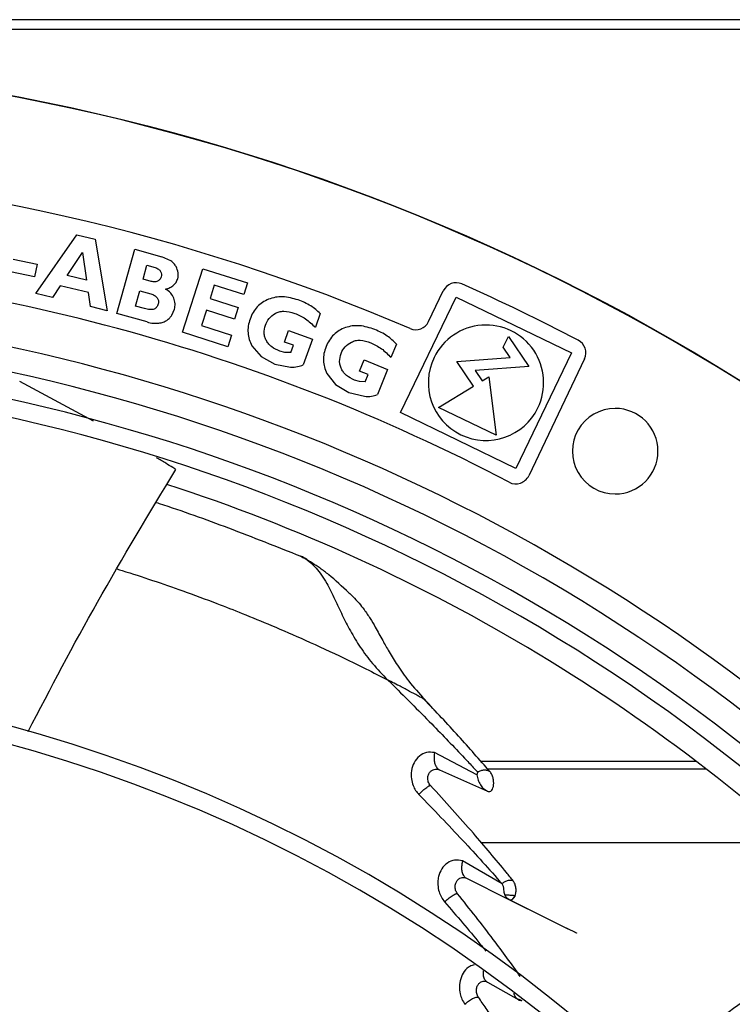
# Model space of a CAD drawing. Units: inches. Extents: x 0.1 to 10.9, y 0.3 to 8.5.
# Drawn here: x 9 to 9.2, y 7.9 to 8.1 of the extents above; entities that cross this region are included whole.
import ezdxf

# ---------------------------------------------------------------- set-up
doc = ezdxf.new("R2010")
doc.units = ezdxf.units.IN
doc.header["$MEASUREMENT"] = 0

msp = doc.modelspace()

# ---------------------------------------------------------------- linework, layer by layer
at = {"linetype": 'Continuous', "lineweight": 25}
for p, q in [((9.835884993021136, 8.13519686060588), (7.141777850163992, 8.13519686060588)), ((9.835884993021136, 8.133232574891595), (7.141777850163992, 8.133232574891595)), ((9.040970173954046, 8.081196788560744), (9.049054241048822, 8.09278201145401)), ((9.049054241048822, 8.09278201145401), (9.052643717303843, 8.091913947372754)), ((9.052643717303843, 8.091913947372754), (9.055044233281148, 8.077793176303338)), ((9.056922888476215, 8.077263677376829), (9.060502731954578, 8.089928306158892)), ((9.060502731954578, 8.089928306158892), (9.065806103231152, 8.088429230315105)), ((9.036465955745589, 8.087965030095802), (9.041229882649871, 8.08695149152249)), ((9.04712604984263, 8.084728724489704), (9.050155140164348, 8.089278522931107)), ((9.050155140164348, 8.089278522931107), (9.0509444496559, 8.08380529848257)), ((9.067607772953508, 8.087609015687857), (9.065806103231152, 8.088429230315105)), ((9.041229882649871, 8.08695149152249), (9.040698607781751, 8.084454344690137)), ((9.062114941249826, 8.084029393555685), (9.062883697884892, 8.086749070397923)), ((9.062883697884892, 8.086749070397923), (9.064497369882375, 8.086292942289093)), ((9.069898353381488, 8.073535798787114), (9.073902548243664, 8.086072725245543)), ((9.073902548243664, 8.086072725245543), (9.082715195386934, 8.083258035653964)), ((9.040698607781751, 8.084454344690137), (9.035934680877464, 8.0854678832635)), ((9.0509444496559, 8.08380529848257), (9.04712604984263, 8.084728724489704)), ((9.063728613247308, 8.083573265446855), (9.062114941249826, 8.084029393555685)), ((9.045770766809502, 8.082691542209789), (9.044239169427048, 8.080406228225405)), ((9.05131981164374, 8.081349584173672), (9.045770766809502, 8.082691542209789)), ((9.076175128901216, 8.082815131664363), (9.07533244229937, 8.080176723615189)), ((9.081981427354346, 8.080960645996655), (9.076175128901216, 8.082815131664363)), ((9.082715195386934, 8.083258035653964), (9.081981427354346, 8.080960645996655)), ((9.044239169427048, 8.080406228225405), (9.040970173954046, 8.081196788560744)), ((9.051720303473868, 8.078597021730742), (9.05131981164374, 8.081349584173672)), ((9.060613303248799, 8.078716957980461), (9.061461498067343, 8.081717668088869)), ((9.061461498067343, 8.081717668088869), (9.063628176261552, 8.081105224650033)), ((9.07533244229937, 8.080176723615189), (9.080878491349287, 8.078405359542465)), ((9.11288845053965, 8.057696111089994), (9.123903860816242, 8.080482581682359)), ((9.118457889899346, 8.075640476174359), (9.121354539568635, 8.081713428497336)), ((9.123903860816242, 8.080482581682359), (9.146690331408513, 8.069467171405787)), ((9.055044233281148, 8.077793176303338), (9.051720303473868, 8.078597021730742)), ((9.062362960673616, 8.07822239159182), (9.060613303248799, 8.078716957980461)), ((9.067803652431166, 8.076939611169156), (9.068299229733908, 8.07806185606834)), ((9.080878491349287, 8.078405359542465), (9.080147589607407, 8.076116944092723)), ((9.062906174811559, 8.075572413547839), (9.056922888476215, 8.077263677376829)), ((9.074601540557492, 8.077888308165493), (9.07363560375384, 8.074864010126106)), ((9.080147589607407, 8.076116944092723), (9.074601540557492, 8.077888308165493)), ((9.097086984766268, 8.07722139097948), (9.096116715257601, 8.074516824895957)), ((9.07363560375384, 8.074864010126106), (9.079576516440923, 8.07296652973988)), ((9.078845614758698, 8.070678114477031), (9.069898353381488, 8.073535798787114)), ((9.079576516440923, 8.07296652973988), (9.078845614758698, 8.070678114477031)), ((9.090007367538504, 8.071604131701214), (9.090821757813787, 8.073874194088624)), ((9.090821757813787, 8.073874194088624), (9.095556968924546, 8.072175425851528)), ((9.095556968924546, 8.072175425851528), (9.093737315760848, 8.067103255504707)), ((9.133181357899213, 8.070598261841116), (9.134203343186039, 8.072712339946149)), ((9.134203343186039, 8.072712339946149), (9.138214592142743, 8.066781062743393)), ((9.083607554064068, 8.070881390482288), (9.085412667895802, 8.068762561715838)), ((9.091771990241167, 8.070971069113828), (9.090007367538504, 8.071604131701214)), ((9.091250271562133, 8.069516810650743), (9.091771990241167, 8.070971069113828)), ((9.112117784955906, 8.07120376149337), (9.111037036396956, 8.06854141606651)), ((9.134574792862093, 8.068537843971747), (9.133181357899213, 8.070598261841116)), ((9.085412667895802, 8.068762561715838), (9.088112239330801, 8.067269655940951)), ((9.090088019950233, 8.069538618498317), (9.089096039478719, 8.06978921163991)), ((9.091250271562156, 8.069516810650736), (9.090088019950233, 8.069538618498317)), ((9.12401565214232, 8.067786512306371), (9.134574792862093, 8.068537843971747)), ((9.146690331408513, 8.069467171405787), (9.135674921131919, 8.046680700813425)), ((9.149218229573302, 8.068277591946835), (9.138223742631327, 8.045227170723301)), ((9.088112239330801, 8.067269655940951), (9.091194765947504, 8.0666797145038)), ((9.10481300973893, 8.065882603606433), (9.105720129985952, 8.068117228322107)), ((9.105720129985952, 8.068117228322107), (9.110381420284215, 8.06622503104302)), ((9.12732340474285, 8.062895467695729), (9.12401565214232, 8.067786512306371)), ((9.138214592142743, 8.066781062743393), (9.127632188683094, 8.066028075826495)), ((9.098388865589476, 8.065423852148768), (9.100105261893301, 8.063232524914937)), ((9.106550085128283, 8.065177457795908), (9.10481300973893, 8.065882603606433)), ((9.105968961321427, 8.063745901587184), (9.106550085128283, 8.065177457795908)), ((9.110381420284215, 8.06622503104302), (9.108354573602101, 8.061232041739032)), ((9.127632188683094, 8.066028075826495), (9.129042501104626, 8.063942701918043)), ((9.129042501104626, 8.063942701918043), (9.130340161487933, 8.064720964777564)), ((9.130340161487933, 8.064720964777564), (9.131795636276744, 8.053210040016891)), ((9.05235554766103, 8.056018185210187), (9.037761992221547, 8.063793473137018)), ((9.100105261893301, 8.063232524914937), (9.102741110294597, 8.061629789980882)), ((9.104808580132334, 8.063815525821708), (9.103827752670156, 8.064106729647222)), ((9.10596896132145, 8.063745901587176), (9.104808580132334, 8.063815525821708)), ((9.120415060130926, 8.058711625482854), (9.12732340474285, 8.062895467695729)), ((9.102741110294597, 8.061629789980882), (9.105796735939002, 8.060913495888075)), ((9.131795636276744, 8.053210040016891), (9.120415060130926, 8.058711625482854)), ((9.135674921131919, 8.046680700813425), (9.11288845053965, 8.057696111089994)), ((9.111041727389265, 8.004633762967138), (9.11036606400258, 8.004982037170965)), ((9.120159535529202, 7.998414908644619), (9.117515967158992, 8.001156081538074)), ((9.121036182321687, 7.997505894733052), (9.120159535529202, 7.998414908644619)), ((9.128006635254273, 7.986249114150619), (9.119607366805418, 7.990634299511537)), ((9.171260634309574, 7.988896882921672), (9.128780278453174, 7.988896882921672)), ((9.120614806510353, 7.987228635773267), (9.130077842177027, 7.982994309194606)), ((9.173303798043367, 7.987330804994286), (9.130169622530033, 7.987330804994286)), ((9.19090071021146, 7.972804496313007), (9.128905751012752, 7.972804496313007)), ((9.132969289992722, 7.964745355436239), (9.12514755959717, 7.969264716988736)), ((9.125929496736818, 7.965832231758872), (9.134279474363623, 7.961674420903265)), ((9.130059390842572, 7.945359885327084), (9.136259356192662, 7.941832612642397))]:
    msp.add_line(p, q, dxfattribs=at)
at = {"linetype": 'Continuous', "lineweight": 25, "flags": 128}
for points in [[(9.134279533721264, 7.961674418629089), (9.13427957059611, 7.961674405819139), (9.13427967253213, 7.96167435959665), (9.13428009712223, 7.961674154126118), (9.13428195343188, 7.961673228909181), (9.134289871458773, 7.961669234095634), (9.134294586693144, 7.96166684870532), (9.13429701397208, 7.961665621116797), (9.134298208562742, 7.961665017043206), (9.134298506119464, 7.961664866585377), (9.134298654901334, 7.96166479135602), (9.134298692097168, 7.961664772548634), (9.13429871069514, 7.961664763144935), (9.13429871301989, 7.961664761969473), (9.134298713165187, 7.961664761896005), (9.134298713201511, 7.961664761877639), (9.134298713219673, 7.961664761868455), (9.134298713224213, 7.96166476186616), (9.13429874335761, 7.961664746629831), (9.14188639888487, 7.957899283641904), (9.145843840154969, 7.955933587794952), (9.146984864969042, 7.955365246437882), (9.147569181516777, 7.955072379469382), (9.147630366749508, 7.955041176977463), (9.147648516272488, 7.955031734773758), (9.147654508186097, 7.955028539700137), (9.147658456139219, 7.955026356435949), (9.147660368882216, 7.955025180678209), (9.147660255402887, 7.955025008007173), (9.147653986915616, 7.955027653662434), (9.147617557091472, 7.955044774584465), (9.147166319452465, 7.955264567627573), (9.144988117900924, 7.956336631622829), (9.137961989375311, 7.959814156492332), (9.135064627562619, 7.961260428027774), (9.134615114380857, 7.961491855339837), (9.134445762963164, 7.961583757168322), (9.134315876575444, 7.961656125023913), (9.134229298865764, 7.96170503617202), (9.134203964339278, 7.961719374210778), (9.134191761231014, 7.961726215888746), (9.134193706835559, 7.961724961611875), (9.134210945910583, 7.961714986000338), (9.13429681420205, 7.96166816745221), (9.134368263335237, 7.96163769930082), (9.134463418534631, 7.96160895060439), (9.134640879238596, 7.961589680941309), (9.134891326088027, 7.96163773837263), (9.135120731950977, 7.961768846329537), (9.13548353955062, 7.962250015545514), (9.135551911177513, 7.962412568602776)], [(9.136259735921977, 7.941832515907828), (9.136260294964961, 7.941832201610641), (9.136260574514452, 7.941832044463155), (9.13626060945945, 7.941832024819771), (9.13626062693206, 7.941832014998084), (9.13626062911614, 7.941832013770373), (9.136260630208183, 7.941832013156517), (9.13626064743859, 7.941832003471024), (9.136280811881912, 7.941820686878089), (9.13628521159851, 7.941818215345414), (9.136286475303214, 7.941817501464584), (9.13628687614764, 7.941817273116833), (9.136287125768765, 7.941817128899752), (9.136287194737271, 7.941817087849444), (9.136287227016286, 7.941817067201541), (9.136287223057405, 7.941817066702882), (9.136287183350372, 7.941817086079649), (9.13628699884144, 7.941817183260795), (9.136286678169805, 7.941817356141016), (9.13628414877817, 7.94181874100158), (9.136274742426219, 7.941823936250618), (9.136269199938896, 7.941827011714981), (9.136264253296037, 7.941829834200554), (9.13626233716611, 7.941831049873443), (9.136261581993598, 7.941831565779937), (9.136260991568673, 7.941831997806393), (9.136260590632867, 7.941832327024937), (9.136260406141798, 7.941832532949022), (9.136260467472995, 7.941832593490261), (9.136260806154093, 7.941832485213963), (9.13626145569151, 7.94183218357878), (9.136261908041737, 7.941831952324478), (9.136261970900478, 7.941831919410305), (9.136262011417235, 7.941831898109532), (9.1362620585826, 7.941831872679753), (9.136262333398069, 7.941831720674578), (9.13630019593096, 7.941810959744334), (9.136401178524466, 7.941766820598861), (9.136636212612153, 7.941721321441999), (9.136866261059698, 7.941748673669711)]]:
    msp.add_lwpolyline(points, dxfattribs=at)
at = {"linetype": 'Continuous', "lineweight": 25}
msp.add_circle((8.958438564449546, 7.709125432034453), 0.4183070866141785, dxfattribs=at)
for centre, radius, start, end in [((8.958438564449546, 7.709125432034453), 0.4181973120136959, 270.0000000000013, 90.00000000000024), ((8.958438564449546, 7.709125432034453), 0.3972159730033854, 66.8166292746887, 87.50000000000009), ((8.958438564449546, 7.709125432034453), 0.3782339707536556, 62.2794970150759, 87.49999999999932), ((9.123892743405394, 8.080502767370223), 0.002812148481434977, 65.98631003165009, 154.500000000402), ((8.958438564449546, 7.709125432034453), 0.4093785151855808, 62.41894178761334, 65.98631003147318), ((8.958438564449546, 7.709125432034453), 0.3697215564534524, 48.2952226301804, 90.00000000000027), ((9.115919686062592, 8.07685113730146), 0.002812148481427182, 246.816629275146, 334.5000000005676), ((9.12978939097415, 8.063581641247897), 0.01138217097862497, 334.2000000001203, 154.2000000001236), ((8.958438564449546, 7.709125432034453), 0.364847901536221, 44.33240276054478, 133.0069583068708), ((9.146680025736527, 8.069488253073963), 0.00281214848145629, 334.500000000249, 62.41894178448419), ((8.958438564449546, 7.709125432034453), 0.3596034870641274, 44.34264144357084, 132.9976949930649), ((9.12978939097415, 8.063581641247897), 0.01138217097862497, 154.2000000001236, 334.2000000001203), ((8.958438564449546, 7.709125432034453), 0.356088301462327, 44.34935105708818, 132.991075157987), ((9.155288958150333, 8.050080315414094), 0.008436445444319318, 90, 270.0000000000128), ((9.155288958150333, 8.050080315414094), 0.008436445444319318, 270.0000000000128, 90), ((9.135685538794599, 8.04643783185054), 0.002812148481488184, 242.279497017586, 334.4999999978186), ((8.958438564449546, 7.709125432034453), 0.3515185601800386, 45.70056831788337, 72.04495080108691), ((8.958438564449546, 7.709125432034453), 0.2969741864470006, 44.48443713499435, 132.8555245773243), ((8.958438564449546, 7.709125432034453), 0.2934590008452, 44.49434207021819, 132.846052061501), ((8.958438564449546, 7.709125432034453), 0.2341166752539466, 44.70344532832982, 132.6375066387269)]:
    msp.add_arc(centre, radius, start, end, dxfattribs=at)
for points, knots in [([(9.064497369882375, 8.086292942289093), (9.064736886791168, 8.086207466963044), (9.065075623129951, 8.086086583643583), (9.065427237222114, 8.085789049272716), (9.065533852400097, 8.08561770350345), (9.065585112840868, 8.085535320677451)], [0, 0, 0, 0, 0.5562179155142578, 0.7866301432202223, 1, 1, 1, 1]), ([(9.06862026973118, 8.086500121695732), (9.068491768337239, 8.086702754188032), (9.06821986260186, 8.087131519473303), (9.0678191242253, 8.08744413880668), (9.067607772953508, 8.087609015687857)], [0, 0, 0, 0, 0.4725953785492639, 1, 1, 1, 1]), ([(9.06894807966352, 8.084105071073395), (9.06899213534757, 8.084295584718056), (9.069080715196302, 8.084678637896982), (9.06904891863224, 8.085515462800013), (9.068794815979242, 8.086099167638825), (9.06862026973118, 8.086500121695732)], [0, 0, 0, 0, 0.2365207955154805, 0.4755567128318836, 1, 1, 1, 1]), ([(9.065695530674178, 8.084505355840697), (9.06563137163097, 8.084340409467575), (9.065500834707937, 8.084004812318128), (9.065213127349733, 8.083787765310737), (9.065066828478859, 8.08367739714947)], [0, 0, 0, 0, 0.4915011149302747, 1, 1, 1, 1]), ([(9.065585112840868, 8.085535320677451), (9.0656540358233, 8.085366970810831), (9.065790318347732, 8.0850340899052), (9.06572688399125, 8.084680247428906), (9.065695530674178, 8.084505355840697)], [0, 0, 0, 0, 0.5057360268291982, 1, 1, 1, 1]), ([(9.066515063236102, 8.082070969604898), (9.066824280488376, 8.082147093232376), (9.06740979351441, 8.082291235821929), (9.068140341726716, 8.082755674529398), (9.068673898001174, 8.083369891684926), (9.068855239802486, 8.083856134103373), (9.06894807966352, 8.084105071073395)], [0, 0, 0, 0, 0.28401725272029, 0.5377959989681879, 0.76336975306318, 0.9999999999999999, 0.9999999999999999, 0.9999999999999999, 0.9999999999999999]), ([(9.065066828478859, 8.08367739714947), (9.064979586791852, 8.083631168871495), (9.064798333383825, 8.083535124959258), (9.064338082469758, 8.08345833740059), (9.063980851687264, 8.083525700664206), (9.063728613247308, 8.083573265446855)], [0, 0, 0, 0, 0.2142943337145304, 0.4452181020202646, 1, 1, 1, 1]), ([(9.068192475602553, 8.080276344687716), (9.068007011825914, 8.080621525002508), (9.067607425685013, 8.081365224243426), (9.066896187545485, 8.08182473566143), (9.066515063236102, 8.082070969604898)], [0, 0, 0, 0, 0.4641396626506127, 1, 1, 1, 1]), ([(9.063628176261552, 8.081105224650033), (9.063886307963568, 8.08102182941459), (9.064364210822788, 8.080867432178014), (9.064722337052597, 8.08051733690937), (9.064887027040179, 8.080356340085775)], [0, 0, 0, 0, 0.5401342491203246, 1, 1, 1, 1]), ([(9.064887027040179, 8.080356340085775), (9.064947700185584, 8.080270248011118), (9.065067432813665, 8.08010035356628), (9.06515915891321, 8.079796768474834), (9.065178738436156, 8.079470593108764), (9.06513245747749, 8.079253232012132), (9.065108293804718, 8.079139745978914)], [0, 0, 0, 0, 0.2446922679852611, 0.482876701384311, 0.7300056323146074, 0.9999999999999999, 0.9999999999999999, 0.9999999999999999, 0.9999999999999999]), ([(9.068299229733908, 8.07806185606834), (9.068374038746542, 8.078434985082998), (9.068523818596864, 8.079182050255993), (9.06830300279188, 8.079911317239084), (9.068192475602553, 8.080276344687716)], [0, 0, 0, 0, 0.4994597903166625, 1, 1, 1, 1]), ([(9.086889994665123, 8.080054017092664), (9.086472989900525, 8.079861156253962), (9.085651164208539, 8.07948106948834), (9.084617432544677, 8.078580875636984), (9.083777187436125, 8.077466757233054), (9.083419305068503, 8.076595709031162), (9.083234435384526, 8.076145755581697)], [0, 0, 0, 0, 0.2486326230034869, 0.4900008220448985, 0.7365520199152086, 1, 1, 1, 1]), ([(9.092718225457249, 8.07991432215861), (9.091703829452397, 8.080202361044979), (9.090229396070411, 8.080621028061945), (9.088224870134471, 8.080489807988606), (9.087331692675493, 8.080198216290338), (9.086889994665123, 8.080054017092664)], [0, 0, 0, 0, 0.5270948004658069, 0.766136859335086, 1, 1, 1, 1]), ([(9.097086984766275, 8.077221390979476), (9.096486532147386, 8.077763033421054), (9.095197008527599, 8.078926257129176), (9.093581493512989, 8.07957021581582), (9.092718225457249, 8.07991432215861)], [0, 0, 0, 0, 0.4656391008847746, 1, 1, 1, 1]), ([(9.064275200108712, 8.078107488528689), (9.064155400328776, 8.078074288487874), (9.063893890039868, 8.078001816299112), (9.063239623959085, 8.078007200005503), (9.062729953459321, 8.07813230710781), (9.062362960673616, 8.07822239159182)], [0, 0, 0, 0, 0.1913687887762325, 0.4177378895700356, 1, 1, 1, 1]), ([(9.065108293804718, 8.079139745978914), (9.065070008583888, 8.07901618489051), (9.064997516743945, 8.078782225925417), (9.064810257612207, 8.078480544565224), (9.064571014677902, 8.078243849220536), (9.064373863886521, 8.078152969253452), (9.064275200108712, 8.078107488528689)], [0, 0, 0, 0, 0.2803701880575337, 0.5308719750525228, 0.7652256788123889, 1, 1, 1, 1]), ([(9.066804602180884, 8.075889597872896), (9.067003673090976, 8.07604024979525), (9.067394187937564, 8.0763357817357), (9.06766895303872, 8.076740972559218), (9.067803652431166, 8.076939611169156)], [0, 0, 0, 0, 0.5097652799397989, 1, 1, 1, 1]), ([(9.083234435384526, 8.076145755581699), (9.083095272928293, 8.075686380349365), (9.082825936884877, 8.07479730213912), (9.082776416128057, 8.073421470481076), (9.083010623033344, 8.07208923238109), (9.083406557424905, 8.071288091005135), (9.083607554064068, 8.070881390482288)], [0, 0, 0, 0, 0.263450952379971, 0.5098849148675499, 0.7511924020386866, 1, 1, 1, 1]), ([(9.086245905405843, 8.074945356742413), (9.086457597495475, 8.075411147266383), (9.086889029931221, 8.07636043706107), (9.087749368978022, 8.076951237226588), (9.088187563198613, 8.077252147918733)], [0, 0, 0, 0, 0.4906726339822994, 1, 1, 1, 1]), ([(9.088187563198613, 8.077252147918733), (9.088445036335669, 8.077373741142617), (9.088978589335655, 8.077625714727597), (9.090318734269403, 8.077757001633131), (9.091326346206879, 8.077469668808662), (9.092038926563589, 8.077266467835212)], [0, 0, 0, 0, 0.2144966204169322, 0.4444941970182769, 1, 1, 1, 1]), ([(9.092038926563589, 8.077266467835212), (9.092768623760248, 8.076947524469967), (9.09429434587372, 8.076280646554675), (9.095491904966778, 8.07512156174749), (9.096116715257601, 8.074516824895957)], [0, 0, 0, 0, 0.4782634991100162, 1, 1, 1, 1]), ([(9.06290617481155, 8.075572413547812), (9.06332044110309, 8.075464992861512), (9.0640780597088, 8.075268539729215), (9.064858450231512, 8.075310703154905), (9.065212122765304, 8.075329811595054)], [0, 0, 0, 0, 0.5468005780424666, 1, 1, 1, 1]), ([(9.065212122765304, 8.075329811595054), (9.065515034525774, 8.075382413067882), (9.066077966330125, 8.075480167747207), (9.066575014160387, 8.075760234241868), (9.066804602180884, 8.075889597872896)], [0, 0, 0, 0, 0.538096725265769, 0.9999999999999999, 0.9999999999999999, 0.9999999999999999, 0.9999999999999999]), ([(9.086447496402101, 8.071882238165077), (9.086336075372733, 8.072118181717892), (9.086115867545532, 8.072584490613092), (9.085926465444196, 8.073637379869185), (9.086116780311329, 8.074416641936327), (9.086245905405843, 8.074945356742413)], [0, 0, 0, 0, 0.247726668598915, 0.4895965487034715, 1, 1, 1, 1]), ([(9.102046005686326, 8.074453620784594), (9.101621416900397, 8.074278085141222), (9.100784645104524, 8.073932142713135), (9.09971474334358, 8.07307525332804), (9.098829362409885, 8.071996656776353), (9.09843593962559, 8.071141073737559), (9.098232710944298, 8.07069910896162)], [0, 0, 0, 0, 0.2486327776387656, 0.490000920305621, 0.7365520133460393, 1, 1, 1, 1]), ([(9.10786356043239, 8.074074194190809), (9.106861877025462, 8.07440373425469), (9.105405920521735, 8.074882723919417), (9.103397689515267, 8.074834107271476), (9.102493265620316, 8.074579520316247), (9.102046005686326, 8.074453620784594)], [0, 0, 0, 0, 0.527094099083397, 0.7661363623767447, 1, 1, 1, 1]), ([(9.11211778495587, 8.071203761493384), (9.111540132209923, 8.071769655119224), (9.110299574706593, 8.072984958930286), (9.108711933150225, 8.073694854263241), (9.10786356043239, 8.074074194190809)], [0, 0, 0, 0, 0.4656396373394839, 1, 1, 1, 1]), ([(9.089096039478719, 8.06978921163991), (9.088537252731674, 8.070035265228924), (9.087724957167762, 8.070392947725688), (9.086880480529251, 8.071193356931333), (9.086590801019437, 8.071654239364658), (9.086447496402101, 8.071882238165077)], [0, 0, 0, 0, 0.5269152623723885, 0.7659647127392323, 1, 1, 1, 1]), ([(9.098232710944298, 8.07069910896162), (9.098074762947764, 8.070245849503827), (9.097769069254609, 8.069368607875886), (9.097662971269601, 8.06799598069594), (9.097842151589443, 8.066655234833162), (9.098204777966467, 8.06583847901285), (9.098388865589476, 8.065423852148768)], [0, 0, 0, 0, 0.2634512315850155, 0.5098854161922582, 0.751192868331478, 0.9999999999999999, 0.9999999999999999, 0.9999999999999999, 0.9999999999999999]), ([(9.101192229370945, 8.069375796013643), (9.101422908734415, 8.069832481049291), (9.101893037685489, 8.070763213879264), (9.102776963001709, 8.071318104853047), (9.103227170443638, 8.071600726066935)], [0, 0, 0, 0, 0.4906725334511817, 1, 1, 1, 1]), ([(9.103227170443638, 8.071600726066935), (9.103489431190873, 8.071711620235483), (9.104032904838437, 8.07194142228901), (9.105377319981972, 8.072017447216744), (9.106372255181503, 8.071688891642932), (9.107075869899207, 8.071456538282202)], [0, 0, 0, 0, 0.2144973506998111, 0.4444952544622761, 1, 1, 1, 1]), ([(9.107075869899207, 8.071456538282202), (9.107791823738047, 8.071107836211581), (9.109288806386635, 8.070378737600846), (9.110437646082596, 8.069171351901923), (9.111037036396956, 8.06854141606651)], [0, 0, 0, 0, 0.4782646208458866, 1, 1, 1, 1]), ([(9.101267595518722, 8.066306972012237), (9.101165978642722, 8.066547299169736), (9.10096514681509, 8.067022272856887), (9.10081923513037, 8.068082066016125), (9.101041456162546, 8.068852839352905), (9.101192229370945, 8.069375796013643)], [0, 0, 0, 0, 0.2477247216335494, 0.4895939587444478, 1, 1, 1, 1]), ([(9.091194765947504, 8.0666797145038), (9.091676113487608, 8.066675170185087), (9.092550419870117, 8.066666916010037), (9.093369278174016, 8.066967953549534), (9.093737315760876, 8.067103255504787)], [0, 0, 0, 0, 0.5505478968619535, 1, 1, 1, 1]), ([(9.103827752670156, 8.064106729647222), (9.103279568451141, 8.064375569374802), (9.102482684541885, 8.064766376051914), (9.101671865350298, 8.065600857137149), (9.101401396681252, 8.066073269213296), (9.101267595518722, 8.066306972012239)], [0, 0, 0, 0, 0.5269139712771418, 0.7659637959419608, 1, 1, 1, 1]), ([(9.105796735939002, 8.060913495888075), (9.106277491326352, 8.060889145376942), (9.107150721213142, 8.060844915827698), (9.107981278408616, 8.061112000242835), (9.108354573602103, 8.061232041739036)], [0, 0, 0, 0, 0.5505484805603086, 1, 1, 1, 1]), ([(9.068573158125064, 8.046454124387816), (9.068505721653398, 8.046496575120608), (9.068306849272346, 8.046621763732938), (9.067652103395947, 8.047032507359402), (9.066460759761584, 8.047778983461184), (9.06538769286986, 8.048427333486796), (9.064776196334316, 8.048796801408637)], [0, 0, 0, 0, 0.05366840382996053, 0.1582698945191827, 0.5203327515413524, 1, 1, 1, 1]), ([(9.039409976114882, 7.994755323595069), (9.043892497816994, 8.003318000427152), (9.053055114000468, 8.02082076483732), (9.063326648835138, 8.037787718718146), (9.068573158405362, 8.0464541242112)], [0, 0, 0, 0, 0.4892185389359877, 1, 1, 1, 1]), ([(9.06472921839305, 8.039950863022698), (9.064912179968042, 8.039892853908631), (9.069708827446911, 8.038372046762344), (9.079268360293463, 8.034905010384387), (9.088499151481127, 8.031241599054479), (9.093248119328765, 8.029356882753925)], [0, 0, 0, 0, 0.0188905725660255, 0.4952483453286706, 1, 1, 1, 1]), ([(9.093248130177884, 8.029356910451732), (9.093799184442615, 8.029049835623015), (9.094841496115402, 8.028469007746573), (9.096589324264476, 8.026770165825118), (9.098275609415133, 8.02430186858243), (9.099887518018617, 8.021014867954538), (9.10137292603309, 8.017796349433404), (9.102988075243545, 8.014599382779997), (9.104956092066365, 8.011366775346044), (9.107372404199293, 8.008081213343559), (9.109351188748194, 8.006032691125125), (9.11036607224069, 8.004982040419035)], [0, 0, 0, 0, 0.09683423460706005, 0.1831606422747981, 0.3313060968909167, 0.4552469157361576, 0.5635729648957021, 0.6661498787666729, 0.7719505966883475, 0.8830375065223071, 0.9999999999999999, 0.9999999999999999, 0.9999999999999999, 0.9999999999999999]), ([(9.094689438540627, 8.028497041202062), (9.094602234720439, 8.028568628120864), (9.094168476678487, 8.028924706577756), (9.093656876752942, 8.029164958993125), (9.093248130177884, 8.029356910451732)], [0, 0, 0, 0, 0.2010425438960176, 1, 1, 1, 1]), ([(9.102741449662584, 8.022134715823904), (9.101384141133074, 8.023402707767577), (9.099374127009032, 8.02528045454404), (9.09662048972237, 8.027337713476847), (9.095008610228101, 8.028322357890852), (9.093977688059633, 8.028952114493665)], [0, 0, 0, 0, 0.4284088315532594, 0.6344230390997577, 1, 1, 1, 1]), ([(9.056983502941499, 8.026846493414459), (9.057317983847247, 8.026745291832214), (9.059650473784092, 8.026039566428697), (9.0639763812803, 8.024611897846809), (9.070219348089712, 8.02245343667702), (9.07612946053126, 8.020268163523594), (9.081969156815205, 8.01798291797181), (9.087800238090606, 8.015582897350455), (9.094536604724988, 8.012645851555805), (9.102251217064412, 8.009078060797966), (9.107534896001354, 8.006411087515382), (9.110366063082049, 8.004982036459694)], [0, 0, 0, 0, 0.01798975576815983, 0.1254508809752978, 0.2335624020940982, 0.356618096266663, 0.4483444194918886, 0.5554841657440394, 0.6813033761156001, 0.8292319800201402, 1, 1, 1, 1]), ([(9.102693436488583, 8.022153513851105), (9.102965598966334, 8.021916341194686), (9.103679151324963, 8.021294524734941), (9.104693386764774, 8.020185745306202), (9.105631440647578, 8.018999062524351), (9.106345424148829, 8.017977042377515), (9.107081791875373, 8.016838141016242), (9.108087150079491, 8.015130274113487), (9.109304974004077, 8.012913374949298), (9.110731554165188, 8.010369994776754), (9.112394437339969, 8.007663723843462), (9.114657644979333, 8.004445343693597), (9.116573672343941, 8.002311700645215), (9.117631299140362, 8.001133952297959)], [0, 0, 0, 0, 0.0530547729577546, 0.1390983749609364, 0.2114077279505341, 0.2578853497932962, 0.3012006524515698, 0.3824200949140574, 0.4971466334672304, 0.5887909181828043, 0.700077946257941, 0.83444620534438, 0.9999999999999999, 0.9999999999999999, 0.9999999999999999, 0.9999999999999999]), ([(9.11036606400258, 8.004982037170965), (9.110531050419882, 8.004820411450858), (9.113495599888564, 8.001916248487039), (9.11864446399098, 7.996768194830187), (9.124025849229113, 7.991158896396325), (9.12688751300774, 7.988121067795474), (9.127740300331647, 7.987211610992361), (9.128015097084395, 7.986917743667529), (9.128115178394939, 7.98681071683151)], [0, 0, 0, 0, 0.0266735896624605, 0.4792829455603719, 0.8492102052715714, 0.9512688988373337, 0.9822520738701253, 1, 1, 1, 1]), ([(9.117631293509874, 8.001133947118515), (9.117626228067413, 8.001137716492325), (9.117615932542998, 8.001145377753986), (9.117535416225818, 8.001190708254208), (9.117404613163577, 8.001260829169826), (9.117121492086678, 8.00141156928225), (9.116615021225787, 8.001684143785791), (9.115631995986414, 8.002214366121034), (9.114169380149042, 8.002997353596816), (9.11253696805254, 8.003858507130241), (9.111476148971605, 8.004408523060512), (9.111041727389265, 8.004633762967138)], [0, 0, 0, 0, 0.01605330142821108, 0.03262837513210748, 0.05440204296110052, 0.08101422226772215, 0.1567733874105542, 0.2660684851092275, 0.4997892810051128, 0.7951560865056546, 1, 1, 1, 1]), ([(9.13056733556959, 7.98688250019848), (9.12851929747605, 7.989217239078492), (9.124354333455031, 7.99396524814356), (9.11989688078456, 7.998718177916285), (9.117631291674787, 8.001133949149022)], [0, 0, 0, 0, 0.4917300805492894, 1, 1, 1, 1]), ([(9.119607448306402, 7.990634327898217), (9.11908122670525, 7.990685925797822), (9.118019408846216, 7.990790040815462), (9.116617239663674, 7.990035272687306), (9.115580184699146, 7.988756439643716), (9.115034638339946, 7.98714382927605), (9.11500670736183, 7.985530275732458), (9.11535799716542, 7.984192719356516), (9.115881337720957, 7.983143868697665), (9.116323068908542, 7.982624049483997), (9.116543766549688, 7.982364337520018)], [0, 0, 0, 0, 0.1587752644466758, 0.3203791159338834, 0.4768453636473709, 0.6174616979357409, 0.740402651589216, 0.839194119549164, 0.9196582005180959, 1, 1, 1, 1]), ([(9.119607366805418, 7.990634299511537), (9.119558240106986, 7.990140671858729), (9.119476689045007, 7.989321242493562), (9.119644263095482, 7.988558364313647), (9.11976623055143, 7.988234825760852), (9.119802689361904, 7.988151030809462), (9.119814157524415, 7.988125638291748), (9.119925134169161, 7.98788294069589), (9.120153940236913, 7.987522479603921), (9.120479285442569, 7.987315042681272), (9.120614806510353, 7.987228635773267)], [0, 0, 0, 0, 0.3256821672972719, 0.5406373206125539, 0.597342358356835, 0.6133347036201003, 0.6182647418314949, 0.6211558982868263, 0.8421942100394301, 1, 1, 1, 1]), ([(9.11885656412668, 7.984121489027906), (9.118761812083832, 7.984234712993757), (9.118578886384414, 7.98445330008192), (9.118398539212981, 7.984867675704297), (9.118305030046852, 7.985288492081029), (9.118295106995438, 7.985700360126827), (9.118362961846643, 7.986079396318337), (9.118533171837688, 7.986522102098533), (9.118852045358055, 7.986947082530556), (9.119311828122889, 7.987253570083588), (9.119779308423245, 7.987379588667807), (9.12021578571853, 7.98737509891553), (9.120487947436944, 7.987275200318178), (9.120614806557537, 7.987228635914182)], [0, 0, 0, 0, 0.07851303772564164, 0.1515751207835716, 0.2222853511494881, 0.2920537715979005, 0.361466248621526, 0.4310520929707891, 0.568015528583911, 0.6971191051174649, 0.8124648938996158, 0.912586756217014, 1, 1, 1, 1]), ([(9.128116336625306, 7.986811109539445), (9.128098008908948, 7.986717321718189), (9.12806135777027, 7.986529768049401), (9.128023677055358, 7.986342273760107), (9.128004838905234, 7.986248537598843)], [0, 0, 0, 0, 0.5000585798324411, 1, 1, 1, 1]), ([(9.128116315396756, 7.986811102423479), (9.128193234385533, 7.986847365396851), (9.128347026952754, 7.986919869935184), (9.128647729805987, 7.987035592811139), (9.128978147283819, 7.987133704938854), (9.129330753611782, 7.987198467601932), (9.129685246155095, 7.987210540506661), (9.130020168263142, 7.987165147629227), (9.130327335726168, 7.987065180835536), (9.130487515523003, 7.986943256901696), (9.130567336368895, 7.98688249972928)], [0, 0, 0, 0, 0.1270221354528042, 0.253969281394905, 0.3802160102911309, 0.5049737830718601, 0.6289909681643928, 0.7531883862329287, 0.8770087603010275, 1, 1, 1, 1]), ([(9.130077839227596, 7.982994299072537), (9.13015764826211, 7.982966662685435), (9.130316572070221, 7.982911630320899), (9.130617016850758, 7.982943935285046), (9.130939535304156, 7.983157295706803), (9.13119520754162, 7.98363228479408), (9.131321940985694, 7.984237627449026), (9.131325206016253, 7.984920884516026), (9.131201285453267, 7.985630432288596), (9.130960619467544, 7.986334274692201), (9.130697944672399, 7.986700435607334), (9.130567336368895, 7.98688249972928)], [0, 0, 0, 0, 0.06260912402927044, 0.1246736096254186, 0.2492091824120279, 0.374323238198864, 0.4999945450238153, 0.6259835151213866, 0.7516409960794934, 0.8765098564391662, 1, 1, 1, 1]), ([(9.128006635254273, 7.986249114150619), (9.128069415299041, 7.985892868503139), (9.128194185707377, 7.985184858257739), (9.12864771786535, 7.984262551116306), (9.129263885399414, 7.983492818999487), (9.129807647494482, 7.983159790584009), (9.130077842177027, 7.982994309194604)], [0, 0, 0, 0, 0.2548276041651992, 0.5064498495258696, 0.7547555678558717, 1, 1, 1, 1]), ([(9.116543766549688, 7.982364337520018), (9.11663738419327, 7.982468385077198), (9.116824748280171, 7.98267662334084), (9.1171719229615, 7.983012623640697), (9.117541245650019, 7.983337417632681), (9.117911955072723, 7.983632083164689), (9.118255997937325, 7.983873713044563), (9.118545286983784, 7.98404520528398), (9.118763600808123, 7.984139447914863), (9.118825574034979, 7.984127475771519), (9.11885656412668, 7.984121489027906)], [0, 0, 0, 0, 0.1323720988371576, 0.2649263160350491, 0.3956845847787051, 0.5230505262890189, 0.6462587640890737, 0.7657230785522591, 0.882848390380351, 1, 1, 1, 1]), ([(9.13516919884712, 7.965308901107271), (9.13471853948262, 7.965863535284939), (9.132183952079746, 7.968982895295294), (9.126916487886366, 7.975270889850288), (9.121714989900255, 7.980982653537328), (9.118856565138962, 7.98412148907995)], [0, 0, 0, 0, 0.08876718721019781, 0.4992422486111498, 1, 1, 1, 1]), ([(9.116543767915003, 7.982364338823931), (9.119465114815382, 7.979350632498491), (9.125169073715508, 7.973466340901652), (9.130410674831678, 7.967604632815117), (9.13296773080265, 7.964745064654441)], [0, 0, 0, 0, 0.5121612815820842, 1, 1, 1, 1]), ([(9.125147718593242, 7.969264748589655), (9.1246294819223, 7.969363040880587), (9.12359323059301, 7.969559583354034), (9.12214330199382, 7.968947415438169), (9.121022076337601, 7.967791722675779), (9.120431957839772, 7.966409033905647), (9.120276823555985, 7.965281478995864), (9.120281940741707, 7.964265933112898), (9.120476699781747, 7.963210581749351), (9.12095499047386, 7.962049243178438), (9.121403070693825, 7.961457294502814), (9.121629849928288, 7.961157701569409)], [0, 0, 0, 0, 0.1557428956844646, 0.3114190711110708, 0.4587310213897586, 0.5938225495044778, 0.6745545996561576, 0.7189479540345749, 0.821946099946658, 0.9098846024698455, 1, 1, 1, 1]), ([(9.12514755959717, 7.969264716988736), (9.125141409201925, 7.969240045995711), (9.125081236457648, 7.968998675921995), (9.124991258476342, 7.968502652814898), (9.124949539175098, 7.967725179050065), (9.125072809347625, 7.966902146462299), (9.125400707267538, 7.96620595383227), (9.125765120629588, 7.965948404608712), (9.125929496736818, 7.965832231758872)], [0, 0, 0, 0, 0.01636459832809165, 0.1601039853154306, 0.3322499634744761, 0.5608664715931456, 0.8019198320606615, 1, 1, 1, 1]), ([(9.124183522394238, 7.962781341666062), (9.124102149584017, 7.962892391706191), (9.123944002057357, 7.963108216735868), (9.123789853859254, 7.963503459109457), (9.12370791510587, 7.96390638918691), (9.12369818305822, 7.964303822719518), (9.123757269349463, 7.964674567537866), (9.123908754108111, 7.965112099048291), (9.124202587811883, 7.965543726547853), (9.124638745674595, 7.965862320181396), (9.12509335224326, 7.965998117609729), (9.125529764043605, 7.965994303239917), (9.1258005238295, 7.965884524100161), (9.125929496931938, 7.965832232153666)], [0, 0, 0, 0, 0.07825854615945127, 0.1520949747345854, 0.2233104877550225, 0.2926740312919036, 0.3606355158779136, 0.4278545867776708, 0.5591068358548423, 0.684296690484708, 0.7998923322728275, 0.9046811673191503, 1, 1, 1, 1]), ([(9.12555919425118, 7.965956923227079), (9.12559575942156, 7.965957063074001), (9.125670396544137, 7.965957348530669), (9.125736467281474, 7.965960984045509), (9.12577016957152, 7.965962838499999)], [0, 0, 0, 0, 0.4899059491859032, 1, 1, 1, 1]), ([(9.13296773080265, 7.964745064654441), (9.13303314745154, 7.96480943020647), (9.133163752375017, 7.964937936605686), (9.133434657977244, 7.965125822390615), (9.133736152436084, 7.965289114465961), (9.134059642464184, 7.965414199480675), (9.134384644005266, 7.96548548356078), (9.134690562258633, 7.965495431863996), (9.134964509611695, 7.965443292255724), (9.135101084894742, 7.965353622131641), (9.13516919884712, 7.965308901107271)], [0, 0, 0, 0, 0.1269571484963376, 0.2534710803107626, 0.3797392608747629, 0.5052102460422875, 0.6300246508452304, 0.754123647958029, 0.8773745163824845, 0.9999999999999999, 0.9999999999999999, 0.9999999999999999, 0.9999999999999999]), ([(9.135551911177513, 7.962412568602776), (9.135614375365872, 7.962634979013213), (9.135741648779126, 7.963088149586998), (9.135731179541354, 7.963886635690214), (9.135579809167782, 7.964548616850449), (9.135392630002153, 7.964978748225212), (9.135273203797048, 7.96517264281939), (9.135202105798806, 7.965268255161348), (9.135177943441857, 7.965298098998563), (9.135169198277959, 7.965308900479902)], [0, 0, 0, 0, 0.2448621683701865, 0.4989169756987423, 0.7494180544230865, 0.8739309058590267, 0.9591840835850529, 0.9852273567760098, 1, 1, 1, 1]), ([(9.133516922173074, 7.962606107163737), (9.133476265438823, 7.962751603538415), (9.133394799279385, 7.963043142715769), (9.133330529582555, 7.963570152369496), (9.133256734691713, 7.964078057643757), (9.133128535692773, 7.964491842831563), (9.133022359827338, 7.964659730851345), (9.13296830927589, 7.964745196978829)], [0, 0, 0, 0, 0.2480284065990845, 0.4969883117722404, 0.7468717625201043, 0.8711409531032496, 1, 1, 1, 1]), ([(9.159781263410876, 7.92726617614221), (9.159803850472732, 7.92728023962041), (9.164502586420374, 7.930205833528383), (9.173643580421476, 7.936473850934551), (9.187045275842461, 7.946294827172686), (9.198285494396075, 7.955328811495672), (9.204736952171412, 7.961381983832919), (9.207135976249242, 7.963632902414425)], [0, 0, 0, 0, 0.001342198998449921, 0.2792146549558574, 0.5566628678809272, 0.835141685555829, 1, 1, 1, 1]), ([(9.121629849928288, 7.961157701569409), (9.121729640805293, 7.961264120556443), (9.121929403488949, 7.961477151477501), (9.122298531361427, 7.961805216414668), (9.122692558787353, 7.962113658237239), (9.123091249718373, 7.962385294498269), (9.123466930080177, 7.962600598213996), (9.123791503708027, 7.962745700420159), (9.124049086823888, 7.962816278275241), (9.124138800100965, 7.962792963927029), (9.124183522394238, 7.962781341666062)], [0, 0, 0, 0, 0.1319963976338249, 0.2642321163570653, 0.3948982361157783, 0.5224913372297476, 0.6461888424928324, 0.7661554647322638, 0.8834279135978695, 1, 1, 1, 1]), ([(9.13656843163691, 7.946454584152868), (9.134819776668566, 7.948894704122266), (9.130928035829461, 7.954325343504612), (9.12657863254738, 7.959778449924595), (9.124183523236294, 7.962781341382065)], [0, 0, 0, 0, 0.4493246186310662, 1, 1, 1, 1]), ([(9.134279474363623, 7.961674420903265), (9.134156602287792, 7.961753957044952), (9.133875197715447, 7.961936112622503), (9.13365501723225, 7.962251508262561), (9.1335539849462, 7.962511187947811), (9.13351702038598, 7.962606196639966)], [0, 0, 0, 0, 0.3295291946970986, 0.7546956579240635, 1, 1, 1, 1]), ([(9.133517352239881, 7.962605777277902), (9.133616199873098, 7.962585307082078), (9.13383362423371, 7.962540281024355), (9.134266658571724, 7.962534201203642), (9.134714532628106, 7.962517735476403), (9.135085178376723, 7.962488447622125), (9.13537142183445, 7.962446784279718), (9.13549652473818, 7.962423068305878), (9.135551911177513, 7.962412568602776)], [0, 0, 0, 0, 0.1882638869115043, 0.414103544076294, 0.6078748277170839, 0.7892105193493165, 0.90667779536806, 1, 1, 1, 1]), ([(9.134279470918402, 7.961674203866396), (9.134279579538562, 7.961674219056157), (9.13428048311338, 7.961674345414711), (9.134283693073494, 7.961673005261211), (9.134313105765969, 7.961662317407386), (9.134431904517298, 7.961605310320099), (9.134664187903752, 7.96157067149816), (9.134972513910842, 7.961645428918585), (9.135265428976716, 7.961872930385137), (9.135449915119318, 7.962158554134049), (9.135530634212213, 7.962357105034208), (9.135552967112273, 7.962412038969308)], [0, 0, 0, 0, 0.0002151852749878777, 0.001790054435021094, 0.00611803709887041, 0.05772836560645959, 0.2336773402398595, 0.4505678850841553, 0.6769143672237509, 0.9106105025555334, 1, 1, 1, 1]), ([(9.215984115880039, 7.960815119191141), (9.212464312483215, 7.957455046222899), (9.205801632159664, 7.951094721645847), (9.196365590869439, 7.942086892602033), (9.18806087276977, 7.934159046739754), (9.18088779810972, 7.927311489774983), (9.174809502043724, 7.921509029807291), (9.169484873093692, 7.91642603516696), (9.16451663129792, 7.911683254654605), (9.155922431972309, 7.903479064368383), (9.143559454394905, 7.891677124861596), (9.129430645684325, 7.878189488516668), (9.117200093746943, 7.866513965108678), (9.106988672480773, 7.85676594321769), (9.096994309109943, 7.847225129026971), (9.089072571378068, 7.839662883692923), (9.083204575554332, 7.834061180437878), (9.078818847416768, 7.829874478824262), (9.073612764979334, 7.82490465099687), (9.067056677126603, 7.818646081671297), (9.059136277030753, 7.811085113270681), (9.04996978593655, 7.802334602100912), (9.04348810686103, 7.796147064845231), (9.040090096851403, 7.7929032582197)], [0, 0, 0, 0, 0.06041315847251211, 0.1143568310098523, 0.1617605271647525, 0.2026756603610269, 0.2371488224261024, 0.2657542524996015, 0.293733508017313, 0.3220783434590468, 0.4126111114194981, 0.5048223411673676, 0.5630474061369843, 0.6210308461880271, 0.6787283696915785, 0.733160254448615, 0.7557972189762026, 0.7785243726521734, 0.8077336050893006, 0.8443010192606235, 0.8899500312370624, 0.9423064778341345, 1, 1, 1, 1]), ([(9.121629850748045, 7.96115770401661), (9.12400586230087, 7.958410383035707), (9.126808672850881, 7.955169565363594), (9.129382080116594, 7.951945887339246), (9.129773946645123, 7.951455000594141)], [0, 0, 0, 0, 0.8477246358360079, 1, 1, 1, 1]), ([(9.164517714021164, 7.922803292467247), (9.169095862549371, 7.92585201133809), (9.178311464374042, 7.93198894180593), (9.191672307511437, 7.942053333834707), (9.202833793799813, 7.951172546323878), (9.20915964783573, 7.957252706982636), (9.211441633229226, 7.959446061071212)], [0, 0, 0, 0, 0.2774644128804061, 0.5585230653545138, 0.8407418333229913, 1, 1, 1, 1]), ([(9.219374744263384, 7.958220198242397), (9.213197300374036, 7.952323089828841), (9.20081172714712, 7.940499580074405), (9.182116073507693, 7.922652344494683), (9.163431486109653, 7.904815672964899), (9.144953710226245, 7.887176427740012), (9.127093354655525, 7.870126583987324), (9.110362575514678, 7.854155055924185), (9.09495430416392, 7.839446019590119), (9.080835732480995, 7.825968155711402), (9.067599670309136, 7.813332752623314), (9.05514091836521, 7.801439385038456), (9.047066102987575, 7.793731008798334), (9.043151546148872, 7.789994096495714)], [0, 0, 0, 0, 0.1058059909436175, 0.2121375559458892, 0.3195188141450516, 0.4246774484232066, 0.5270209003092767, 0.6235008901977264, 0.7091257490434627, 0.7887511529130798, 0.8631545041733603, 0.9336592297803247, 1, 1, 1, 1]), ([(9.045915494250258, 7.786800934327899), (9.04834687926287, 7.789121981879494), (9.053004347736048, 7.793568092117166), (9.059647413157636, 7.79990969192627), (9.065575422558975, 7.805568685312923), (9.070704116946716, 7.810464636998803), (9.07504251060187, 7.814606152192362), (9.083399296207375, 7.822583702711187), (9.09561953347805, 7.834249379537279), (9.111923997675119, 7.849813939040746), (9.124755934016697, 7.862063555729653), (9.134564267907864, 7.871426782551107), (9.141293142671604, 7.877850297631699), (9.147856103811886, 7.884115428331672), (9.15414966523883, 7.890123384811233), (9.160217966807025, 7.895916303836453), (9.165855659998146, 7.90129815570689), (9.171506481882084, 7.906692540483521), (9.177519304448342, 7.91243249817143), (9.18452071865643, 7.91911618472086), (9.192486586249245, 7.926720557280841), (9.201409679763065, 7.935238716373513), (9.211292440181765, 7.944672992209643), (9.218196706512972, 7.951263939501146), (9.221809513278934, 7.954712795299368)], [0, 0, 0, 0, 0.04128058065820846, 0.07907550715862163, 0.1128200445130695, 0.1419776886718888, 0.1662129602779032, 0.1865436379794799, 0.2840104053514506, 0.3740021132468192, 0.4640027345489939, 0.5025675271575524, 0.5411771394877102, 0.5787406116351743, 0.614526207098893, 0.6485880419809191, 0.6823525068485046, 0.7108283167254362, 0.7451545542134276, 0.7851495776715682, 0.8305896870644621, 0.8814976257782159, 0.9379910682999029, 1, 1, 1, 1]), ([(9.127489888933818, 7.948737546751738), (9.127193922437048, 7.948667207191662), (9.126447898211072, 7.948489906664628), (9.125469374127825, 7.947518529217881), (9.124731564270148, 7.946093264009743), (9.1244774094332, 7.944520479348519), (9.12462625880223, 7.943107928934891), (9.125017126158914, 7.941907760028027), (9.12542810310819, 7.941285408942186), (9.12563672497344, 7.940969488439595)], [0, 0, 0, 0, 0.1198045371435798, 0.3019837990649104, 0.4712761298812428, 0.6296926987354134, 0.7631589450772311, 0.8797737373515667, 1, 1, 1, 1]), ([(9.129213870715008, 7.947558719844171), (9.1292025629135, 7.947214463262414), (9.129180912748057, 7.94655534204016), (9.129502169868728, 7.945789899870231), (9.129874853496117, 7.945502295154521), (9.130059390842572, 7.945359885327084)], [0, 0, 0, 0, 0.3556567037135965, 0.6809481464626145, 0.9999999999999999, 0.9999999999999999, 0.9999999999999999, 0.9999999999999999]), ([(9.128287442976921, 7.942369161486337), (9.128218077617655, 7.942477447871422), (9.128082465429403, 7.942689152298447), (9.127954801985604, 7.943069697621803), (9.127889772530752, 7.943458814705416), (9.12788865953261, 7.943844670122326), (9.127948991721247, 7.94420794586625), (9.128095358296113, 7.944640602362501), (9.12837713306204, 7.945075952324652), (9.128798653705106, 7.945403357889566), (9.129241753007962, 7.945544746020765), (9.129671117455185, 7.94553829350402), (9.129933209381992, 7.945417864577429), (9.13005939081495, 7.945359885322929)], [0, 0, 0, 0, 0.07659028578580751, 0.1497372227861884, 0.2205982276972273, 0.2895695631319583, 0.3569191222635329, 0.4232115204861486, 0.5521946414251847, 0.675951557011625, 0.7922169324886589, 0.8999650026513125, 1, 1, 1, 1]), ([(9.129671367493696, 7.945503300659933), (9.129707946251136, 7.945504218759739), (9.129782071435159, 7.94550607924713), (9.129849463638879, 7.945500324606339), (9.129883599627377, 7.94549740972389)], [0, 0, 0, 0, 0.4934727369981646, 1, 1, 1, 1]), ([(9.12563672497344, 7.940969488439595), (9.125735987010955, 7.941071767920134), (9.125934734195948, 7.941276556773445), (9.1263044354665, 7.941579661899063), (9.126701622868245, 7.941856838106037), (9.12710734388896, 7.94209292654633), (9.127495040410762, 7.942271774071894), (9.127837640597111, 7.942382734219082), (9.128119877802794, 7.942423913509451), (9.128231763677688, 7.942387354731409), (9.128287442976921, 7.942369161486337)], [0, 0, 0, 0, 0.130773901331568, 0.2618417414260978, 0.3917189719821633, 0.5191358015677483, 0.6433394171328252, 0.7643146235421777, 0.8827126604348206, 1, 1, 1, 1]), ([(9.137850520046479, 7.928023170454747), (9.13751737824792, 7.928556090747001), (9.136686999297742, 7.929884431395713), (9.135147244422495, 7.932286862221474), (9.133357814430587, 7.935007925567536), (9.13152138448185, 7.937726599160669), (9.129882927179953, 7.94010516084797), (9.128805009541523, 7.941634719720501), (9.128287433831696, 7.94236915664866)], [0, 0, 0, 0, 0.1120602146802097, 0.2793178275012848, 0.5040637318631276, 0.6816391902521273, 0.8471350535399669, 0.9999999999999999, 0.9999999999999999, 0.9999999999999999, 0.9999999999999999]), ([(9.135805083666009, 7.94218935627485), (9.135666061505349, 7.942376610401883), (9.135450703986027, 7.942666683467134), (9.135354136865958, 7.943058206710514), (9.135319907804586, 7.943196985552797)], [0, 0, 0, 0, 0.6455412427524935, 1, 1, 1, 1]), ([(9.135805307663865, 7.942189637785837), (9.135842520343086, 7.942151485030161), (9.135890486492503, 7.942102307147309), (9.135999621691543, 7.942006417720773), (9.136101861887514, 7.941929974540923), (9.136208251710448, 7.9418632965202), (9.13624028082713, 7.941844052728278), (9.136248235349871, 7.941839310030621), (9.136252735026641, 7.941836658360824), (9.136255877446754, 7.941834789380732), (9.136257678743064, 7.941833766529612), (9.136258633268172, 7.941833033995382), (9.136259011079959, 7.941832826753865), (9.136259153982042, 7.941832788165414), (9.136259209661052, 7.941832778154897), (9.136259225666192, 7.941832779795501), (9.136259241134953, 7.941832776161432), (9.136259264792832, 7.94183276696301), (9.136259343559342, 7.941832731764611), (9.136259523465236, 7.941832636452684), (9.136259804646482, 7.94183247352859), (9.136260088625871, 7.94183229373929), (9.136260325484484, 7.941832138113966), (9.136260454687376, 7.941832047799661), (9.13626051927192, 7.941831995515756), (9.136260541485008, 7.941831975602692), (9.13626055707806, 7.941831958897836), (9.136260564181121, 7.941831946217892), (9.136260562257194, 7.941831939518458), (9.136260551378458, 7.941831935168882), (9.13626054387255, 7.941831944090261), (9.136260538688916, 7.941831968328719), (9.136260534557113, 7.941832054996226), (9.136260529005948, 7.941832245037762), (9.136260481123363, 7.941832537755342), (9.136260356327558, 7.941832816098124), (9.136260171084892, 7.941833030726583), (9.136260039203249, 7.941833113826098), (9.136259968990322, 7.941833158067737)], [0, 0, 0, 0, 0.2857969893460487, 0.3683846844698564, 0.7745543690042959, 0.9245242488012887, 0.9510688983505143, 0.9657684231740925, 0.977063505363066, 0.9831887469603326, 0.9905883208193829, 0.993629887914238, 0.9950770163134941, 0.9954312870749478, 0.995567402187934, 0.9955975881763388, 0.9956280200919669, 0.9956638313825988, 0.9957083370119985, 0.9959824681656724, 0.9964708072544288, 0.9970592989335937, 0.9973726815576742, 0.9976283306093203, 0.9976787014339303, 0.9977239478276091, 0.9977660923414572, 0.9978088871492307, 0.9978572544134999, 0.9979158202354975, 0.997949232718388, 0.9979882274625589, 0.9980902172108023, 0.9983999712520037, 0.9988315417743204, 0.9993555275440474, 0.9996568870728596, 1, 1, 1, 1]), ([(9.13580542684501, 7.942189585123661), (9.135954543201803, 7.942109946981775), (9.136190768761375, 7.941983786679614), (9.136571375541392, 7.941828276682166), (9.136772432901614, 7.941774023132247), (9.136866316874269, 7.941748689372808)], [0, 0, 0, 0, 0.4771215143148804, 0.7558412713831297, 1, 1, 1, 1])]:
    msp.add_open_spline(points, degree=3, knots=knots, dxfattribs=at)

doc.saveas('drawing.dxf')
